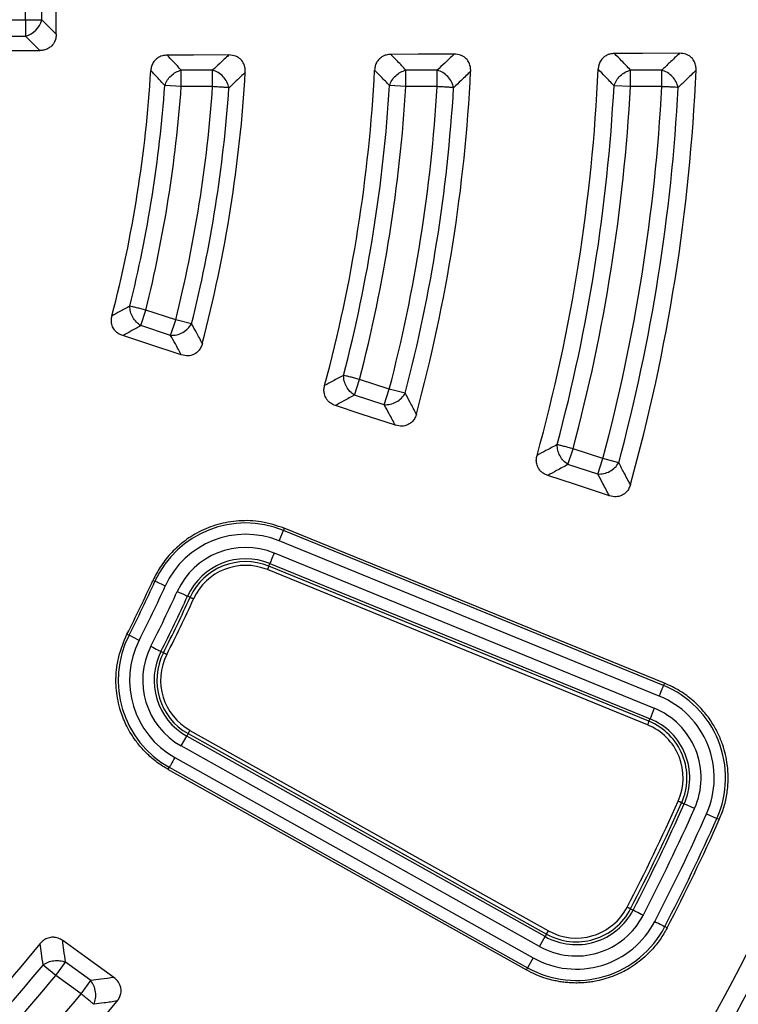
# Model space of a CAD drawing. Units: millimetres. Extents: x 320 to 13120, y 320 to 9184.
# Drawn here: x 3989 to 4083, y 1837 to 1966 of the extents above; entities that cross this region are included whole.
import ezdxf

# ---------------------------------------------------------------- set-up
doc = ezdxf.new("R2010")
doc.units = ezdxf.units.MM
doc.header["$LTSCALE"] = 32

msp = doc.modelspace()

# ---------------------------------------------------------------- linework, layer by layer
at = {"color": 7, "linetype": 'Continuous', "lineweight": 25}
for p, q in [((3989.42, 1966.28), (3989.42, 1973.51)), ((3991.58, 1966.28), (3991.58, 1973.51)), ((3959.91, 1966.28), (3989.42, 1966.28)), ((3989.42, 1966.28), (3989.42, 1964.11)), ((3989.42, 1966.28), (3991.58, 1966.28)), ((3991.58, 1966.28), (3993.45, 1964.4)), ((3963.11, 1964.11), (3989.42, 1964.11)), ((3989.42, 1964.11), (3991.28, 1962.24)), ((4009.91, 1957.48), (4009.91, 1959.65)), ((4014.04, 1959.65), (4009.91, 1959.65)), ((4014.04, 1957.48), (4014.04, 1959.65)), ((4039.48, 1957.48), (4039.48, 1959.65)), ((4043.6, 1959.65), (4039.48, 1959.65)), ((4043.6, 1957.48), (4043.6, 1959.65)), ((4069.02, 1957.48), (4069.02, 1959.65)), ((4073.14, 1959.65), (4069.02, 1959.65)), ((4073.14, 1957.48), (4073.14, 1959.65)), ((4009.91, 1957.48), (4007.75, 1957.64)), ((4014.04, 1957.48), (4009.91, 1957.48)), ((4039.48, 1957.48), (4037.32, 1957.62)), ((4043.6, 1957.48), (4039.48, 1957.48)), ((4069.02, 1957.48), (4066.86, 1957.6)), ((4073.14, 1957.48), (4069.02, 1957.48)), ((4004.59, 1926.02), (4005.25, 1928.08)), ((4009.18, 1926.8), (4005.25, 1928.08)), ((4008.51, 1924.74), (4004.59, 1926.02)), ((4008.51, 1924.74), (4009.18, 1926.8)), ((4011.28, 1926.28), (4009.18, 1926.8)), ((4032.7, 1916.88), (4033.37, 1918.94)), ((4037.29, 1917.67), (4033.37, 1918.94)), ((4036.62, 1915.61), (4032.7, 1916.88)), ((4036.62, 1915.61), (4037.29, 1917.67)), ((4039.39, 1917.12), (4037.29, 1917.67)), ((4060.8, 1907.75), (4061.47, 1909.81)), ((4065.39, 1908.54), (4061.47, 1909.81)), ((4064.72, 1906.48), (4060.8, 1907.75)), ((4064.72, 1906.48), (4065.39, 1908.54)), ((4067.48, 1907.98), (4065.39, 1908.54)), ((4022.79, 1897.69), (4023.35, 1899.08)), ((4023.47, 1899.36), (4023.35, 1899.08)), ((4073.38, 1878.65), (4023.35, 1899.08)), ((4073.51, 1878.96), (4023.47, 1899.36)), ((4072.81, 1877.27), (4022.79, 1897.69)), ((4022.14, 1896.1), (4072.16, 1875.67)), ((4021.43, 1894.37), (4021.57, 1894.71)), ((4021.57, 1894.71), (4071.6, 1874.28)), ((4021.43, 1894.37), (4021.25, 1893.91)), ((4071.27, 1873.48), (4021.25, 1893.91)), ((4071.46, 1873.95), (4021.43, 1894.37)), ((4006.19, 1892.5), (4006.46, 1892.37)), ((4011.08, 1890.27), (4010.75, 1890.42)), ((4002.77, 1885.41), (4003.04, 1885.28)), ((4004.37, 1884.6), (4003.04, 1885.28)), ((4007.57, 1882.98), (4007.24, 1883.14)), ((4073.51, 1878.96), (4073.38, 1878.65)), ((4072.16, 1875.67), (4071.6, 1874.28)), ((4071.46, 1873.95), (4071.6, 1874.28)), ((4011.06, 1872.75), (4058.22, 1846.38)), ((4009.91, 1870.7), (4010.63, 1872)), ((4010.81, 1872.32), (4010.63, 1872)), ((4057.8, 1845.63), (4010.63, 1872)), ((4010.81, 1872.32), (4057.97, 1845.95)), ((4057.07, 1844.32), (4009.91, 1870.7)), ((4009.06, 1869.19), (4056.22, 1842.82)), ((4008.19, 1867.62), (4008.33, 1867.89)), ((4008.19, 1867.62), (4055.33, 1841.22)), ((4008.33, 1867.89), (4055.49, 1841.51)), ((4075.76, 1863.23), (4076.1, 1863.08)), ((4077.46, 1862.47), (4076.1, 1863.08)), ((4079.04, 1861.77), (4080.4, 1861.16)), ((4080.72, 1861.02), (4080.4, 1861.16)), ((4069.04, 1849.26), (4069.36, 1849.09)), ((4073.85, 1846.76), (4073.54, 1846.92)), ((4057.07, 1844.32), (4057.8, 1845.63)), ((4057.97, 1845.95), (4057.8, 1845.63)), ((4057.97, 1845.95), (4058.22, 1846.38)), ((3993.4, 1840.5), (3991.73, 1841.87)), ((3993.4, 1840.5), (3994.67, 1842.25)), ((3998.01, 1839.82), (3994.67, 1842.25)), ((4056.22, 1842.82), (4055.49, 1841.51)), ((3996.74, 1838.07), (3993.4, 1840.5)), ((4055.33, 1841.22), (4055.49, 1841.51)), ((3996.74, 1838.07), (3998.01, 1839.82))]:
    msp.add_line(p, q, dxfattribs=at)
at = {"color": 7, "linetype": 'Continuous', "lineweight": 25, "flags": 128}
for points in [[(4016.17, 1961.65), (4011.54, 1961.64), (4008.06, 1961.63)], [(4045.83, 1961.76), (4041.09, 1961.74), (4037.51, 1961.73)], [(4075.49, 1961.88), (4070.63, 1961.86), (4066.93, 1961.84)], [(4009.92, 1922.18), (4005.52, 1923.62), (4002.21, 1924.71)], [(4038.09, 1912.91), (4033.59, 1914.39), (4030.19, 1915.51)], [(4066.26, 1903.63), (4061.65, 1905.15), (4058.14, 1906.31)], [(4022.14, 1896.1), (4022.03, 1895.84), (4021.93, 1895.59), (4021.84, 1895.36), (4021.75, 1895.16), (4021.68, 1894.99), (4021.63, 1894.85), (4021.59, 1894.76), (4021.57, 1894.71)], [(4007.82, 1891.75), (4007.56, 1891.87), (4007.32, 1891.98), (4007.1, 1892.08), (4006.89, 1892.17), (4006.72, 1892.25), (4006.59, 1892.31), (4006.5, 1892.35), (4006.46, 1892.37)], [(4009.39, 1891.04), (4009.64, 1890.92), (4009.88, 1890.81), (4010.11, 1890.71), (4010.31, 1890.62), (4010.48, 1890.54), (4010.61, 1890.48), (4010.7, 1890.44), (4010.75, 1890.42)], [(4011.08, 1890.27), (4011.09, 1890.26), (4011.12, 1890.25), (4011.17, 1890.23), (4011.22, 1890.2), (4011.29, 1890.17), (4011.37, 1890.14), (4011.45, 1890.1), (4011.53, 1890.06)], [(4005.91, 1883.82), (4006.16, 1883.69), (4006.39, 1883.57), (4006.62, 1883.46), (4006.81, 1883.36), (4006.98, 1883.28), (4007.11, 1883.21), (4007.2, 1883.16), (4007.24, 1883.14)], [(4007.57, 1882.98), (4007.58, 1882.97), (4007.61, 1882.95), (4007.66, 1882.93), (4007.71, 1882.9), (4007.78, 1882.87), (4007.85, 1882.83), (4007.93, 1882.79), (4008.01, 1882.75)], [(4072.81, 1877.27), (4072.92, 1877.52), (4073.02, 1877.77), (4073.11, 1878), (4073.2, 1878.2), (4073.27, 1878.38), (4073.32, 1878.51), (4073.36, 1878.6), (4073.38, 1878.65)], [(4071.46, 1873.95), (4071.45, 1873.93), (4071.44, 1873.9), (4071.42, 1873.86), (4071.4, 1873.8), (4071.37, 1873.73), (4071.34, 1873.65), (4071.3, 1873.57), (4071.27, 1873.48)], [(4010.81, 1872.32), (4010.82, 1872.33), (4010.84, 1872.36), (4010.86, 1872.4), (4010.89, 1872.46), (4010.93, 1872.52), (4010.97, 1872.6), (4011.01, 1872.67), (4011.06, 1872.75)], [(4009.06, 1869.19), (4008.93, 1868.95), (4008.8, 1868.72), (4008.68, 1868.5), (4008.57, 1868.31), (4008.48, 1868.14), (4008.41, 1868.02), (4008.36, 1867.93), (4008.33, 1867.89)], [(4075.76, 1863.23), (4075.75, 1863.24), (4075.72, 1863.25), (4075.67, 1863.27), (4075.62, 1863.3), (4075.55, 1863.33), (4075.47, 1863.36), (4075.39, 1863.4), (4075.31, 1863.43)], [(4069.04, 1849.26), (4069.02, 1849.27), (4068.99, 1849.29), (4068.95, 1849.31), (4068.89, 1849.34), (4068.83, 1849.37), (4068.75, 1849.41), (4068.67, 1849.45), (4068.59, 1849.49)], [(4070.69, 1848.41), (4070.44, 1848.53), (4070.2, 1848.66), (4069.98, 1848.77), (4069.79, 1848.87), (4069.62, 1848.96), (4069.49, 1849.03), (4069.4, 1849.07), (4069.36, 1849.09)], [(4072.22, 1847.61), (4072.46, 1847.48), (4072.7, 1847.36), (4072.92, 1847.25), (4073.12, 1847.15), (4073.28, 1847.06), (4073.41, 1846.99), (4073.5, 1846.95), (4073.54, 1846.92)], [(4001.05, 1840.22), (3997.21, 1842.99), (3994.31, 1845.08)]]:
    msp.add_lwpolyline(points, dxfattribs=at)
at = {"color": 7, "linetype": 'Continuous', "lineweight": 25}
for radius in [445, 439, 397.43]:
    msp.add_circle((3836.41, 1969.89), radius, dxfattribs=at)
for centre, radius, start, end in [((3988.61, 1967.08), 3.07, 285.1113, 344.8887), ((3836.41, 1969.89), 169.81, 345.4795, 356.5205), ((3836.41, 1969.89), 199.21, 344.9424, 357.0576), ((3836.41, 1969.89), 211.84, 344.8126, 357.1874), ((3836.41, 1969.89), 228.59, 344.5385, 357.4615), ((3836.41, 1969.89), 241.46, 344.4344, 357.5656), ((3836.41, 1969.89), 182.23, 345.31, 356.69), ((3836.41, 1969.89), 171.78, 346.0904, 355.9096), ((3836.41, 1969.89), 173.94, 346.0904, 355.9096), ((3836.41, 1969.89), 178.06, 345.9958, 356.0042), ((3836.41, 1969.89), 180.22, 345.9958, 356.0042), ((3836.41, 1969.89), 201.28, 345.4965, 356.5035), ((3836.41, 1969.89), 203.44, 345.4965, 356.5035), ((3836.41, 1969.89), 207.56, 345.4271, 356.5729), ((3836.41, 1969.89), 209.72, 345.4271, 356.5729), ((3836.41, 1969.89), 230.78, 345.0532, 356.9468), ((3836.41, 1969.89), 232.94, 345.0532, 356.9468), ((3836.41, 1969.89), 237.06, 345.0002, 356.9998), ((3836.41, 1969.89), 239.22, 345.0002, 356.9998), ((4018.39, 1886.93), 13.12, 67.7857, 155.4933), ((4018.39, 1886.93), 11.63, 67.7857, 155.4933), ((4018.39, 1886.93), 9.9, 67.7857, 155.4933), ((4018.39, 1886.93), 8.41, 67.7857, 155.4933), ((4018.39, 1886.93), 8.04, 67.7857, 155.4933), ((4018.39, 1886.93), 7.54, 67.7857, 155.4933), ((3836.41, 1969.89), 186.58, 333.0782, 335.4933), ((3836.41, 1969.89), 186.88, 333.0782, 335.4933), ((3836.41, 1969.89), 188.37, 333.0782, 335.4933), ((3836.41, 1969.89), 190.1, 333.0782, 335.4933), ((3836.41, 1969.89), 191.59, 333.0782, 335.4933), ((3836.41, 1969.89), 191.96, 333.0782, 335.4933), ((3836.41, 1969.89), 192.46, 333.0782, 335.4933), ((4014.74, 1879.34), 13.12, 153.0782, 240.7857), ((4014.74, 1879.34), 11.63, 153.0782, 240.7857), ((4014.74, 1879.34), 9.9, 153.0782, 240.7857), ((4014.74, 1879.34), 8.41, 153.0782, 240.7857), ((4014.74, 1879.34), 8.04, 153.0782, 240.7857), ((4014.74, 1879.34), 7.54, 153.0782, 240.7857), ((4068.42, 1866.5), 13.12, 335.9808, 67.7857), ((4068.42, 1866.5), 11.63, 335.9808, 67.7857), ((4068.42, 1866.5), 9.9, 335.9808, 67.7857), ((3836.41, 1969.89), 324.7, 216.7706, 342.8324), ((3836.41, 1969.89), 323.7, 216.7706, 342.8324), ((3836.41, 1969.89), 278.36, 326.0402, 339.9598), ((4068.42, 1866.5), 8.04, 335.9808, 67.7857), ((4068.42, 1866.5), 8.41, 335.9808, 67.7857), ((4068.42, 1866.5), 7.54, 335.9808, 67.7857), ((3836.41, 1969.89), 280.78, 326.5133, 339.4867), ((3836.41, 1969.89), 282.94, 326.5133, 339.4867), ((3836.41, 1969.89), 291.71, 325.9626, 340.0374), ((3836.41, 1969.89), 287.06, 326.4773, 339.5227), ((3836.41, 1969.89), 289.22, 326.4773, 339.5227), ((3836.41, 1969.89), 261.54, 332.5906, 335.9808), ((3836.41, 1969.89), 262.04, 332.5906, 335.9808), ((3836.41, 1969.89), 262.41, 332.5906, 335.9808), ((3836.41, 1969.89), 263.9, 332.5906, 335.9808), ((3836.41, 1969.89), 265.63, 332.5906, 335.9808), ((3836.41, 1969.89), 267.12, 332.5906, 335.9808), ((3836.41, 1969.89), 267.47, 332.5906, 335.9808), ((4061.9, 1852.96), 7.54, 240.7857, 332.5906), ((4061.9, 1852.96), 9.9, 240.7857, 332.5906), ((4061.9, 1852.96), 8.41, 240.7857, 332.5906), ((4061.9, 1852.96), 8.04, 240.7857, 332.5906), ((4061.9, 1852.96), 13.12, 240.7857, 332.5906), ((4061.9, 1852.96), 11.63, 240.7857, 332.5906), ((3836.41, 1969.89), 317.9, 298.6479, 336.9794), ((3836.41, 1969.89), 318.09, 298.6479, 336.9794), ((3836.41, 1969.89), 321.62, 298.6479, 337.4462), ((3836.41, 1969.89), 199.21, 308.9424, 321.0576), ((3836.41, 1969.89), 201.28, 309.4965, 320.5035), ((3836.41, 1969.89), 203.44, 309.4965, 320.5035), ((3836.41, 1969.89), 207.56, 309.4271, 320.5729), ((3836.41, 1969.89), 211.84, 308.8126, 321.1874)]:
    msp.add_arc(centre, radius, start, end, dxfattribs=at)
for points, knots in [([(4214.47, 1860.44), (4216.02, 1866.08), (4219.13, 1877.36), (4222.83, 1894.52), (4225.82, 1911.82), (4228.02, 1929.23), (4229.44, 1946.73), (4230.08, 1964.27), (4229.94, 1981.83), (4229.02, 1999.36), (4227.32, 2016.83), (4224.83, 2034.21), (4221.58, 2051.46), (4217.56, 2068.55), (4212.79, 2085.44), (4207.26, 2102.1), (4201, 2118.5), (4194.01, 2134.61), (4186.31, 2150.38), (4177.92, 2165.8), (4168.85, 2180.83), (4159.12, 2195.44), (4148.74, 2209.6), (4137.74, 2223.28), (4126.15, 2236.46), (4113.98, 2249.11), (4101.26, 2261.21), (4088.01, 2272.73), (4074.26, 2283.64), (4060.04, 2293.93), (4045.37, 2303.58), (4030.29, 2312.56), (4014.82, 2320.86), (3999, 2328.46), (3982.85, 2335.36), (3966.42, 2341.52), (3949.72, 2346.95), (3932.8, 2351.62), (3915.69, 2355.54), (3898.42, 2358.69), (3881.03, 2361.07), (3863.54, 2362.67), (3846.01, 2363.49), (3828.45, 2363.52), (3810.92, 2362.78), (3793.43, 2361.25), (3776.02, 2358.94), (3758.74, 2355.87), (3741.61, 2352.02), (3724.68, 2347.41), (3707.96, 2342.06), (3691.49, 2335.96), (3675.32, 2329.14), (3659.47, 2321.6), (3643.97, 2313.36), (3628.85, 2304.44), (3614.14, 2294.86), (3599.87, 2284.63), (3586.08, 2273.77), (3572.78, 2262.31), (3560.01, 2250.27), (3547.79, 2237.67), (3536.14, 2224.54), (3525.08, 2210.9), (3514.65, 2196.78), (3504.86, 2182.21), (3495.72, 2167.22), (3487.26, 2151.84), (3479.5, 2136.09), (3472.45, 2120.02), (3466.12, 2103.65), (3460.52, 2087.01), (3455.67, 2070.13), (3451.59, 2053.06), (3448.26, 2035.82), (3445.71, 2018.46), (3443.93, 2000.99), (3442.93, 1983.47), (3442.72, 1965.91), (3443.29, 1948.37), (3444.64, 1930.87), (3446.77, 1913.44), (3449.67, 1896.13), (3453.34, 1878.96), (3457.78, 1861.98), (3462.97, 1845.21), (3468.89, 1828.68), (3475.55, 1812.44), (3482.93, 1796.51), (3491.01, 1780.93), (3499.78, 1765.72), (3509.21, 1750.92), (3519.3, 1736.55), (3530.02, 1722.64), (3541.34, 1709.23), (3553.26, 1696.34), (3565.73, 1683.99), (3578.75, 1672.21), (3592.27, 1661.02), (3606.28, 1650.44), (3620.75, 1640.5), (3635.65, 1631.21), (3650.95, 1622.6), (3666.61, 1614.68), (3682.61, 1607.46), (3698.92, 1600.97), (3715.5, 1595.2), (3732.33, 1590.19), (3749.36, 1585.93), (3766.56, 1582.43), (3783.9, 1579.7), (3801.34, 1577.75), (3818.86, 1576.54), (3830.56, 1576.39), (3836.41, 1576.31)], [0, 0, 0, 0, 0.0089282, 0.0178578, 0.0267849, 0.0357148, 0.0446421, 0.0535716, 0.0625, 0.0714282, 0.0803578, 0.0892849, 0.0982149, 0.1071421, 0.1160716, 0.125, 0.1339281, 0.1428577, 0.1517848, 0.1607147, 0.1696419, 0.1785714, 0.1874998, 0.1964279, 0.2053575, 0.2142847, 0.2232146, 0.2321418, 0.2410713, 0.2499997, 0.2589279, 0.2678575, 0.2767846, 0.2857146, 0.2946418, 0.3035713, 0.3124997, 0.3214279, 0.3303575, 0.3392846, 0.3482145, 0.3571418, 0.3660712, 0.3749996, 0.3839278, 0.3928574, 0.4017846, 0.4107145, 0.4196417, 0.4285712, 0.4374996, 0.4464278, 0.4553574, 0.4642846, 0.4732145, 0.4821418, 0.4910712, 0.4999997, 0.5089278, 0.5178574, 0.5267846, 0.5357146, 0.5446418, 0.5535714, 0.5624998, 0.571428, 0.5803576, 0.5892847, 0.5982147, 0.6071419, 0.6160713, 0.6249998, 0.6339279, 0.6428575, 0.6517846, 0.6607146, 0.6696418, 0.6785713, 0.6874997, 0.6964278, 0.7053574, 0.7142845, 0.7232144, 0.7321416, 0.7410711, 0.7499995, 0.7589277, 0.7678573, 0.7767844, 0.7857144, 0.7946416, 0.8035712, 0.8124996, 0.8214278, 0.8303573, 0.8392845, 0.8482144, 0.8571417, 0.8660711, 0.8749995, 0.8839277, 0.8928573, 0.9017844, 0.9107144, 0.9196416, 0.9285711, 0.9374995, 0.9464277, 0.9553572, 0.9642843, 0.9732143, 0.9821415, 0.9910713, 1, 1, 1, 1]), ([(3993.45, 1964.4), (3993.45, 1966.45), (3993.45, 1970.11), (3993.45, 1973.77), (3993.45, 1975.38)], [0, 0, 0, 0, 0.5599758, 1, 1, 1, 1]), ([(3993.45, 1964.4), (3993.44, 1964.21), (3993.42, 1963.82), (3993.19, 1963.23), (3992.81, 1962.76), (3992.32, 1962.45), (3991.83, 1962.27), (3991.47, 1962.25), (3991.28, 1962.24)], [0, 0, 0, 0, 0.165627, 0.339666, 0.545724, 0.686189, 0.839519, 1, 1, 1, 1]), ([(3964.79, 1962.31), (3966.94, 1962.31), (3971.47, 1962.3), (3978.06, 1962.28), (3984.74, 1962.26), (3989.04, 1962.25), (3991.28, 1962.24)], [0, 0, 0, 0, 0.243552, 0.513039, 0.745848, 1, 1, 1, 1]), ([(4008.06, 1961.63), (4007.85, 1961.61), (4007.5, 1961.59), (4007.04, 1961.41), (4006.6, 1961.13), (4006.22, 1960.69), (4005.97, 1960.13), (4005.93, 1959.77), (4005.91, 1959.59)], [0, 0, 0, 0, 0.196106, 0.311292, 0.453831, 0.661448, 0.835687, 1, 1, 1, 1]), ([(4009.91, 1959.65), (4009.57, 1960.02), (4008.95, 1960.68), (4008.33, 1961.34), (4008.06, 1961.63)], [0, 0, 0, 0, 0.560126, 1, 1, 1, 1]), ([(4016.17, 1961.65), (4015.77, 1961.28), (4015.06, 1960.61), (4014.35, 1959.94), (4014.04, 1959.65)], [0, 0, 0, 0, 0.560156, 1, 1, 1, 1]), ([(4018.34, 1959.37), (4018.34, 1959.55), (4018.34, 1959.93), (4018.16, 1960.52), (4017.83, 1961.01), (4017.44, 1961.32), (4016.92, 1961.59), (4016.49, 1961.62), (4016.17, 1961.65)], [0, 0, 0, 0, 0.1546221, 0.3177756, 0.5108298, 0.6424608, 0.7362935, 1, 1, 1, 1]), ([(4037.51, 1961.73), (4037.29, 1961.71), (4036.94, 1961.69), (4036.47, 1961.5), (4036.04, 1961.22), (4035.66, 1960.78), (4035.42, 1960.22), (4035.38, 1959.85), (4035.36, 1959.67)], [0, 0, 0, 0, 0.198774, 0.314557, 0.456313, 0.66281, 0.836296, 1, 1, 1, 1]), ([(4039.48, 1959.65), (4039.11, 1960.04), (4038.46, 1960.73), (4037.8, 1961.42), (4037.51, 1961.73)], [0, 0, 0, 0, 0.560116, 1, 1, 1, 1]), ([(4045.83, 1961.76), (4045.41, 1961.36), (4044.67, 1960.66), (4043.92, 1959.96), (4043.6, 1959.65)], [0, 0, 0, 0, 0.560138, 1, 1, 1, 1]), ([(4048, 1959.5), (4048, 1959.68), (4047.99, 1960.06), (4047.81, 1960.64), (4047.47, 1961.13), (4047.06, 1961.45), (4046.54, 1961.7), (4046.12, 1961.74), (4045.83, 1961.76)], [0, 0, 0, 0, 0.155021, 0.318658, 0.512412, 0.644562, 0.756636, 1, 1, 1, 1]), ([(4066.93, 1961.84), (4066.71, 1961.83), (4066.36, 1961.8), (4065.88, 1961.61), (4065.45, 1961.33), (4065.07, 1960.88), (4064.84, 1960.32), (4064.8, 1959.95), (4064.78, 1959.77)], [0, 0, 0, 0, 0.2007811, 0.3168868, 0.458017, 0.6638266, 0.8367856, 1, 1, 1, 1]), ([(4069.02, 1959.65), (4068.64, 1960.06), (4067.94, 1960.79), (4067.24, 1961.52), (4066.93, 1961.84)], [0, 0, 0, 0, 0.560108, 1, 1, 1, 1]), ([(4075.49, 1961.88), (4075.05, 1961.46), (4074.27, 1960.72), (4073.49, 1959.98), (4073.14, 1959.65)], [0, 0, 0, 0, 0.560126, 1, 1, 1, 1]), ([(4077.66, 1959.64), (4077.66, 1959.82), (4077.65, 1960.2), (4077.46, 1960.78), (4077.13, 1961.26), (4076.71, 1961.58), (4076.19, 1961.83), (4075.77, 1961.86), (4075.49, 1961.88)], [0, 0, 0, 0, 0.155452, 0.319607, 0.514153, 0.647028, 0.759273, 1, 1, 1, 1]), ([(4007.75, 1957.64), (4007.41, 1958), (4006.8, 1958.65), (4006.18, 1959.3), (4005.91, 1959.59)], [0, 0, 0, 0, 0.560134, 1, 1, 1, 1]), ([(4037.32, 1957.62), (4036.95, 1958), (4036.3, 1958.68), (4035.64, 1959.37), (4035.36, 1959.67)], [0, 0, 0, 0, 0.560121, 1, 1, 1, 1]), ([(4048, 1959.5), (4047.58, 1959.1), (4046.84, 1958.38), (4046.09, 1957.67), (4045.76, 1957.35)], [0, 0, 0, 0, 0.560131, 1, 1, 1, 1]), ([(4066.86, 1957.6), (4066.47, 1958), (4065.78, 1958.73), (4065.09, 1959.45), (4064.78, 1959.77)], [0, 0, 0, 0, 0.5601127, 1, 1, 1, 1]), ([(4077.66, 1959.64), (4077.22, 1959.21), (4076.44, 1958.46), (4075.65, 1957.7), (4075.31, 1957.37)], [0, 0, 0, 0, 0.560121, 1, 1, 1, 1]), ([(4018.34, 1959.37), (4017.94, 1958.99), (4017.23, 1958.31), (4016.51, 1957.63), (4016.2, 1957.33)], [0, 0, 0, 0, 0.560146, 1, 1, 1, 1]), ([(4003.15, 1928.6), (4002.71, 1928.36), (4001.93, 1927.93), (4001.14, 1927.5), (4000.8, 1927.32)], [0, 0, 0, 0, 0.560131, 1, 1, 1, 1]), ([(4002.21, 1924.71), (4002.05, 1924.77), (4001.73, 1924.9), (4001.33, 1925.2), (4000.98, 1925.63), (4000.75, 1926.17), (4000.69, 1926.77), (4000.76, 1927.14), (4000.8, 1927.32)], [0, 0, 0, 0, 0.159079, 0.311377, 0.4539, 0.66149, 0.835708, 1, 1, 1, 1]), ([(4004.59, 1926.02), (4004.14, 1925.77), (4003.36, 1925.34), (4002.56, 1924.9), (4002.21, 1924.71)], [0, 0, 0, 0, 0.560124, 1, 1, 1, 1]), ([(4012.69, 1923.68), (4012.43, 1924.16), (4011.96, 1925.03), (4011.48, 1925.9), (4011.28, 1926.28)], [0, 0, 0, 0, 0.560143, 1, 1, 1, 1]), ([(4009.92, 1922.18), (4009.66, 1922.66), (4009.19, 1923.51), (4008.72, 1924.37), (4008.51, 1924.74)], [0, 0, 0, 0, 0.560152, 1, 1, 1, 1]), ([(4012.69, 1923.68), (4012.63, 1923.5), (4012.51, 1923.14), (4012.16, 1922.64), (4011.7, 1922.28), (4011.23, 1922.1), (4010.65, 1922.01), (4010.23, 1922.11), (4009.92, 1922.18)], [0, 0, 0, 0, 0.154622, 0.317775, 0.51083, 0.642461, 0.736293, 1, 1, 1, 1]), ([(4031.28, 1919.48), (4030.81, 1919.23), (4029.98, 1918.78), (4029.15, 1918.34), (4028.78, 1918.14)], [0, 0, 0, 0, 0.560119, 1, 1, 1, 1]), ([(4030.19, 1915.51), (4029.98, 1915.6), (4029.66, 1915.73), (4029.27, 1916.05), (4028.94, 1916.45), (4028.72, 1916.99), (4028.67, 1917.6), (4028.74, 1917.96), (4028.78, 1918.14)], [0, 0, 0, 0, 0.202834, 0.314539, 0.456298, 0.6628, 0.836292, 1, 1, 1, 1]), ([(4032.7, 1916.88), (4032.23, 1916.63), (4031.4, 1916.17), (4030.56, 1915.71), (4030.19, 1915.51)], [0, 0, 0, 0, 0.560114, 1, 1, 1, 1]), ([(4040.85, 1914.39), (4040.58, 1914.9), (4040.09, 1915.81), (4039.6, 1916.72), (4039.39, 1917.12)], [0, 0, 0, 0, 0.560129, 1, 1, 1, 1]), ([(4038.09, 1912.91), (4037.82, 1913.42), (4037.33, 1914.32), (4036.84, 1915.21), (4036.62, 1915.61)], [0, 0, 0, 0, 0.560135, 1, 1, 1, 1]), ([(4040.85, 1914.39), (4040.8, 1914.22), (4040.68, 1913.86), (4040.32, 1913.36), (4039.85, 1913), (4039.38, 1912.84), (4038.81, 1912.75), (4038.39, 1912.84), (4038.09, 1912.91)], [0, 0, 0, 0, 0.155063, 0.318744, 0.512549, 0.644735, 0.738871, 1, 1, 1, 1]), ([(4059.38, 1910.37), (4058.89, 1910.1), (4058.01, 1909.63), (4057.12, 1909.16), (4056.73, 1908.95)], [0, 0, 0, 0, 0.5601112, 1, 1, 1, 1]), ([(4058.14, 1906.31), (4057.93, 1906.4), (4057.6, 1906.53), (4057.21, 1906.86), (4056.88, 1907.26), (4056.66, 1907.8), (4056.61, 1908.41), (4056.69, 1908.77), (4056.73, 1908.95)], [0, 0, 0, 0, 0.204902, 0.316866, 0.458, 0.663816, 0.836781, 1, 1, 1, 1]), ([(4060.8, 1907.75), (4060.31, 1907.48), (4059.42, 1907), (4058.53, 1906.52), (4058.14, 1906.31)], [0, 0, 0, 0, 0.560107, 1, 1, 1, 1]), ([(4069.02, 1905.1), (4068.73, 1905.63), (4068.22, 1906.59), (4067.71, 1907.55), (4067.48, 1907.98)], [0, 0, 0, 0, 0.5601188, 1, 1, 1, 1]), ([(4066.26, 1903.63), (4065.97, 1904.16), (4065.46, 1905.11), (4064.95, 1906.06), (4064.72, 1906.48)], [0, 0, 0, 0, 0.560124, 1, 1, 1, 1]), ([(4069.02, 1905.1), (4068.96, 1904.92), (4068.84, 1904.57), (4068.48, 1904.07), (4068.01, 1903.71), (4067.54, 1903.55), (4066.97, 1903.47), (4066.56, 1903.56), (4066.26, 1903.63)], [0, 0, 0, 0, 0.155491, 0.319687, 0.514282, 0.647191, 0.741981, 1, 1, 1, 1]), ([(4023.47, 1899.36), (4022.47, 1899.69), (4020.53, 1900.33), (4017.53, 1900.42), (4014.74, 1899.94), (4012.27, 1898.96), (4010.16, 1897.62), (4008.46, 1896.03), (4007.12, 1894.32), (4006.49, 1893.09), (4006.19, 1892.5)], [0, 0, 0, 0, 0.152788, 0.297638, 0.434551, 0.563525, 0.684558, 0.79765, 0.902797, 1, 1, 1, 1]), ([(4008.19, 1867.62), (4007.94, 1867.76), (4007.45, 1868.05), (4006.76, 1868.53), (4006.1, 1869.05), (4005.48, 1869.61), (4004.89, 1870.2), (4004.2, 1870.99), (4003.51, 1871.94), (4002.88, 1873.01), (4002.41, 1874), (4001.99, 1875.09), (4001.64, 1876.31), (4001.4, 1877.67), (4001.29, 1879.16), (4001.36, 1880.76), (4001.72, 1882.93), (4002.36, 1884.44), (4002.77, 1885.41)], [0, 0, 0, 0, 0.041558, 0.082626, 0.123366, 0.163942, 0.204514, 0.245242, 0.317044, 0.375314, 0.42663, 0.477904, 0.545343, 0.61225, 0.679413, 0.762531, 0.845789, 1, 1, 1, 1]), ([(4080.72, 1861.02), (4080.94, 1861.58), (4081.4, 1862.72), (4081.71, 1864.22), (4081.85, 1865.45), (4081.9, 1866.38), (4081.87, 1867.32), (4081.73, 1868.83), (4081.33, 1870.51), (4080.59, 1872.34), (4079.76, 1873.83), (4078.66, 1875.31), (4077.25, 1876.72), (4075.54, 1878.02), (4074.2, 1878.64), (4073.51, 1878.96)], [0, 0, 0, 0, 0.084203, 0.169522, 0.212626, 0.256009, 0.299671, 0.343612, 0.46673, 0.538591, 0.617265, 0.702748, 0.795035, 0.894121, 1, 1, 1, 1]), ([(4214.47, 1860.44), (4212.71, 1854.66), (4209.2, 1843.1), (4202.92, 1826.09), (4195.93, 1809.37), (4188.16, 1793), (4179.65, 1777), (4170.41, 1761.41), (4160.46, 1746.26), (4149.82, 1731.59), (4138.52, 1717.42), (4126.58, 1703.78), (4114.03, 1690.71), (4100.89, 1678.23), (4087.19, 1666.37), (4072.95, 1655.15), (4058.22, 1644.6), (4043.01, 1634.73), (4027.37, 1625.58), (4011.32, 1617.16), (3994.91, 1609.48), (3978.15, 1602.57), (3961.1, 1596.44), (3943.78, 1591.09), (3926.23, 1586.55), (3908.5, 1582.83), (3890.61, 1579.92), (3872.61, 1577.85), (3854.53, 1576.55), (3842.45, 1576.39), (3836.41, 1576.31)], [0, 0, 0, 0, 0.035714, 0.071433, 0.107141, 0.142862, 0.178571, 0.21429, 0.250002, 0.285716, 0.321435, 0.357144, 0.392864, 0.428573, 0.464292, 0.500004, 0.535718, 0.571437, 0.607146, 0.642866, 0.678575, 0.714294, 0.750007, 0.785721, 0.821439, 0.857147, 0.892867, 0.928573, 0.96429, 1, 1, 1, 1]), ([(4073.85, 1846.76), (4073.56, 1846.24), (4072.97, 1845.21), (4071.94, 1843.95), (4070.91, 1842.93), (4069.92, 1842.12), (4068.92, 1841.45), (4067.92, 1840.9), (4066.9, 1840.45), (4065.81, 1840.06), (4064.78, 1839.8), (4063.89, 1839.64), (4063.14, 1839.55), (4062.39, 1839.5), (4061.65, 1839.5), (4060.94, 1839.53), (4060.26, 1839.6), (4059.58, 1839.7), (4058.8, 1839.85), (4057.8, 1840.12), (4056.6, 1840.56), (4055.75, 1841), (4055.33, 1841.22)], [0, 0, 0, 0, 0.082948, 0.165994, 0.225271, 0.284256, 0.34342, 0.392773, 0.442187, 0.498311, 0.554297, 0.589396, 0.624336, 0.659225, 0.69417, 0.726133, 0.757999, 0.789851, 0.821791, 0.867674, 0.933936, 1, 1, 1, 1]), ([(3994.31, 1845.08), (3994.12, 1845.2), (3993.82, 1845.38), (3993.33, 1845.51), (3992.82, 1845.54), (3992.25, 1845.4), (3991.72, 1845.09), (3991.47, 1844.82), (3991.35, 1844.68)], [0, 0, 0, 0, 0.198773, 0.314557, 0.456313, 0.66281, 0.836296, 1, 1, 1, 1]), ([(3991.73, 1841.87), (3991.66, 1842.4), (3991.54, 1843.33), (3991.41, 1844.27), (3991.35, 1844.68)], [0, 0, 0, 0, 0.560121, 1, 1, 1, 1]), ([(3994.67, 1842.25), (3994.61, 1842.78), (3994.49, 1843.72), (3994.36, 1844.67), (3994.31, 1845.08)], [0, 0, 0, 0, 0.560116, 1, 1, 1, 1]), ([(4001.05, 1840.22), (4000.48, 1840.15), (3999.47, 1840.01), (3998.45, 1839.88), (3998.01, 1839.82)], [0, 0, 0, 0, 0.560138, 1, 1, 1, 1]), ([(4001.48, 1837.12), (4001.58, 1837.26), (4001.8, 1837.57), (4002, 1838.15), (4002.02, 1838.74), (4001.87, 1839.24), (4001.59, 1839.76), (4001.27, 1840.03), (4001.05, 1840.22)], [0, 0, 0, 0, 0.155021, 0.318658, 0.512412, 0.644562, 0.756636, 1, 1, 1, 1]), ([(4001.48, 1837.12), (4000.91, 1837.04), (3999.88, 1836.9), (3998.86, 1836.76), (3998.41, 1836.7)], [0, 0, 0, 0, 0.560131, 1, 1, 1, 1])]:
    msp.add_open_spline(points, degree=3, knots=knots, dxfattribs=at)
for points in [[(4007.75, 1957.64), (4007.85, 1957.87), (4008.03, 1958.34), (4008.55, 1958.94), (4009.2, 1959.42), (4009.67, 1959.57), (4009.91, 1959.65)], [(4016.2, 1957.33), (4016.12, 1957.59), (4015.97, 1958.11), (4015.46, 1958.81), (4014.79, 1959.37), (4014.29, 1959.56), (4014.04, 1959.65)], [(4037.32, 1957.62), (4037.41, 1957.85), (4037.59, 1958.32), (4038.11, 1958.93), (4038.76, 1959.42), (4039.24, 1959.57), (4039.48, 1959.65)], [(4045.76, 1957.35), (4045.68, 1957.61), (4045.53, 1958.12), (4045.01, 1958.82), (4044.35, 1959.38), (4043.85, 1959.56), (4043.6, 1959.65)], [(4066.86, 1957.6), (4066.95, 1957.84), (4067.14, 1958.31), (4067.66, 1958.93), (4068.3, 1959.41), (4068.78, 1959.57), (4069.02, 1959.65)], [(4075.31, 1957.37), (4075.23, 1957.63), (4075.07, 1958.14), (4074.56, 1958.83), (4073.9, 1959.38), (4073.39, 1959.56), (4073.14, 1959.65)], [(4016.2, 1957.33), (4016.07, 1957.34), (4015.83, 1957.36), (4015.3, 1957.4), (4014.69, 1957.44), (4014.25, 1957.47), (4014.04, 1957.48)], [(4045.76, 1957.35), (4045.64, 1957.36), (4045.39, 1957.38), (4044.86, 1957.41), (4044.25, 1957.44), (4043.82, 1957.47), (4043.6, 1957.48)], [(4075.31, 1957.37), (4075.18, 1957.38), (4074.94, 1957.39), (4074.4, 1957.42), (4073.8, 1957.45), (4073.36, 1957.47), (4073.14, 1957.48)], [(4005.25, 1928.08), (4005.04, 1928.13), (4004.62, 1928.23), (4004.03, 1928.38), (4003.51, 1928.51), (4003.27, 1928.57), (4003.15, 1928.6)], [(4004.59, 1926.02), (4004.38, 1926.16), (4003.98, 1926.46), (4003.51, 1927.11), (4003.2, 1927.85), (4003.17, 1928.35), (4003.15, 1928.6)], [(4008.51, 1924.74), (4008.78, 1924.75), (4009.31, 1924.77), (4010.12, 1925.1), (4010.83, 1925.61), (4011.13, 1926.06), (4011.28, 1926.28)], [(4033.37, 1918.94), (4033.16, 1919), (4032.74, 1919.11), (4032.15, 1919.26), (4031.63, 1919.39), (4031.4, 1919.45), (4031.28, 1919.48)], [(4032.7, 1916.88), (4032.5, 1917.03), (4032.09, 1917.33), (4031.63, 1917.98), (4031.32, 1918.73), (4031.29, 1919.23), (4031.28, 1919.48)], [(4036.62, 1915.61), (4036.89, 1915.62), (4037.42, 1915.64), (4038.23, 1915.96), (4038.93, 1916.46), (4039.23, 1916.9), (4039.39, 1917.12)], [(4060.8, 1907.75), (4060.6, 1907.9), (4060.19, 1908.2), (4059.73, 1908.86), (4059.42, 1909.61), (4059.4, 1910.12), (4059.38, 1910.37)], [(4061.47, 1909.81), (4061.26, 1909.87), (4060.84, 1909.98), (4060.25, 1910.14), (4059.74, 1910.27), (4059.5, 1910.34), (4059.38, 1910.37)], [(4064.72, 1906.48), (4064.99, 1906.49), (4065.52, 1906.5), (4066.32, 1906.83), (4067.03, 1907.32), (4067.33, 1907.76), (4067.48, 1907.98)], [(3991.73, 1841.87), (3991.94, 1842.01), (3992.37, 1842.28), (3993.15, 1842.47), (3993.96, 1842.48), (3994.43, 1842.33), (3994.67, 1842.25)], [(3998.41, 1836.7), (3998.5, 1836.95), (3998.68, 1837.45), (3998.67, 1838.32), (3998.46, 1839.16), (3998.16, 1839.6), (3998.01, 1839.82)], [(3998.41, 1836.7), (3998.31, 1836.78), (3998.12, 1836.93), (3997.71, 1837.27), (3997.24, 1837.66), (3996.9, 1837.93), (3996.74, 1838.07)]]:
    msp.add_open_spline(points, degree=3, dxfattribs=at)

doc.saveas('drawing.dxf')
